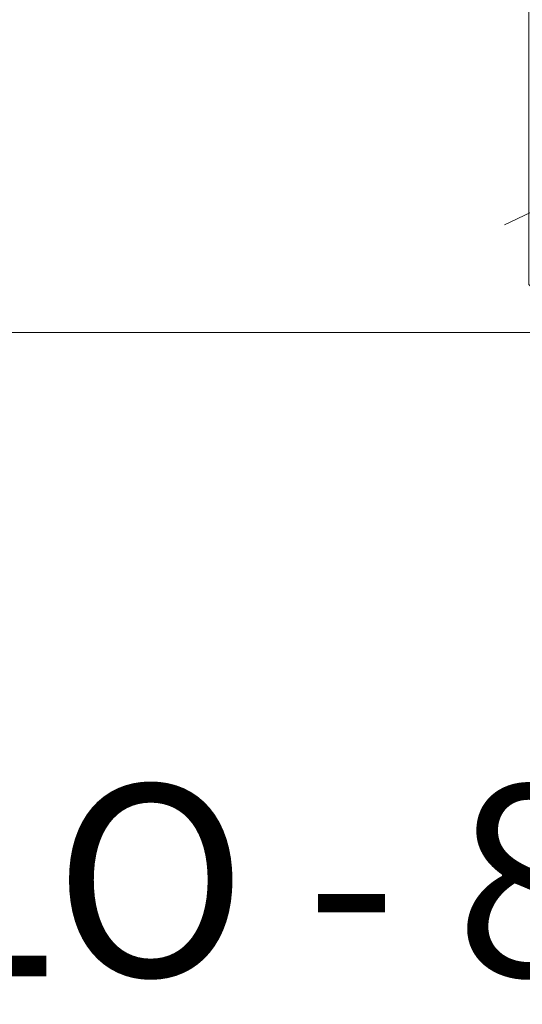
# Model space of a CAD drawing. Units: millimetres. Extents: x 0 to 416, y -14 to 583.
# Drawn here: x 242 to 253, y 417 to 437 of the extents above; entities that cross this region are included whole.
import ezdxf

# ---------------------------------------------------------------- set-up
doc = ezdxf.new("R2010")
doc.units = ezdxf.units.MM
doc.header["$PDMODE"] = 2
doc.header["$PDSIZE"] = 10
doc.linetypes.add('AM_ISO08W050', pattern=[18, 12, -1.5, 3, -1.5])
for name, color, linetype, lineweight in [('AEL-AM_7', 4, 'AM_ISO08W050', 18), ('AM_2', 6, 'Continuous', 20), ('AM_5', 3, 'Continuous', 20), ('Contour principale', 30, 'Continuous', 15), ('Contour secondaire', 5, 'Continuous', 9)]:
    doc.layers.add(name, color=color, linetype=linetype, lineweight=lineweight)
doc.styles.get("Standard").update_dxf_attribs({"font": 'arial.ttf'})
doc.dimstyles.new('MAL-ISO$0', dxfattribs={"dimtxt": 3, "dimasz": 3, "dimexe": 1, "dimexo": 1, "dimgap": 1.5, "dimtad": 1, "dimtxsty": 'Standard', "dimcen": 0, "dimclrd": 256, "dimclre": 256, "dimclrt": 3, "dimadec": 1, "dimazin": 2, "dimtp": 0.1, "dimtm": 0.1, "dimtfac": 0.71, "dimtmove": 0, "dimatfit": 3, "dimfxl": 1, "dimlwd": -1, "dimlwe": -1, "dimarcsym": 1})

# ---------------------------------------------------------------- blocks, each defined once
blk = doc.blocks.new('*D42')
at = {"layer": 'AM_5', "transparency": 16777216}
for p, q in [((106.8754617650176, 429.6613895199126), (106.8754617650176, 388.9156468708155)), ((315.885156924411, 429.6664882052852), (315.885156924411, 388.9156468708155)), ((312.885156924411, 389.9156468708155), (109.8754617650176, 389.9156468708155))]:
    blk.add_line(p, q, dxfattribs=at)
for points in [[(109.8754617650176, 390.4156468708155), (109.8754617650176, 389.4156468708155), (106.8754617650176, 389.9156468708155)], [(312.885156924411, 390.4156468708155), (312.885156924411, 389.4156468708155), (315.885156924411, 389.9156468708155)]]:
    blk.add_solid(points, dxfattribs=at)
at = {"layer": 'Defpoints', "color": 0, "transparency": 16777216}
for p in [(106.8754617650176, 430.6613895199126), (315.885156924411, 430.6664882052852), (106.8754617650176, 389.9156468708155)]:
    blk.add_point(p, dxfattribs=at)
at = {"layer": 'AM_5', "color": 3, "transparency": 16777216, "insert": (211.3803093447144, 394.0391120822753), "char_height": 4, "attachment_point": 5}
blk.add_mtext('Largeur Fond de Feuillure = LO + 5 (935)', dxfattribs=at)
blk = doc.blocks.new('*D43')
at = {"layer": 'AM_5', "transparency": 16777216}
for p, q in [((107.8754676880085, 429.6613895479824), (107.8754681558459, 401.8082038931348)), ((314.3851569412877, 429.661728793733), (314.3851574091307, 401.8082073617848)), ((110.8754681390494, 402.8082039435245), (311.3851573923341, 402.8082073113951))]:
    blk.add_line(p, q, dxfattribs=at)
for points in [[(110.8754681306511, 403.3082039435245), (110.8754681474476, 402.3082039435245), (107.8754681390494, 402.8082038931348)], [(311.3851573839358, 403.3082073113951), (311.3851574007324, 402.3082073113951), (314.3851573923341, 402.8082073617848)]]:
    blk.add_solid(points, dxfattribs=at)
at = {"layer": 'Defpoints', "color": 0, "transparency": 16777216}
for p in [(107.875467671212, 430.6613895479824), (314.3851569244911, 430.661728793733), (314.3851573923341, 402.8082073617848)]:
    blk.add_point(p, dxfattribs=at)
at = {"layer": 'AM_5', "color": 3, "transparency": 16777216, "insert": (212.286382960136, 406.9303066018574), "char_height": 4, "attachment_point": 5, "rotation": 9.623713195174826e-07}
blk.add_mtext('{\\fArial Black|b1|i0|c0|p34;\\C1;Largeur Ouvrant : LO (930)}', dxfattribs=at)
blk = doc.blocks.new('*D44')
at = {"layer": 'AM_5', "transparency": 16777216}
for p, q in [((308.3851565226739, 451.6613895463091), (308.3851571635303, 413.5692189845646)), ((143.8634873625926, 415.1733623446958), (143.8634873559328, 415.5692162166794)), ((146.8634873727566, 414.5692162671509), (305.3851571467064, 414.5692189340931))]:
    blk.add_line(p, q, dxfattribs=at)
for points in [[(146.8634873643447, 415.0692162671509), (146.8634873811685, 414.0692162671509), (143.8634873727566, 414.5692162166794)], [(305.3851571382945, 415.0692189340931), (305.3851571551183, 414.0692189340931), (308.3851571467064, 414.5692189845646)]]:
    blk.add_solid(points, dxfattribs=at)
at = {"layer": 'Defpoints', "color": 0, "transparency": 16777216}
for p in [(308.3851565198478, 452.6613895367729), (308.3851571595262, 414.5692189750284), (143.8634873922239, 414.1733623402471)]:
    blk.add_point(p, dxfattribs=at)
at = {"layer": 'AM_5', "color": 3, "transparency": 16777216, "insert": (225.9993221719189, 418.6926828099788), "char_height": 4, "attachment_point": 5, "rotation": 9.639346397879344e-07}
blk.add_mtext('Largeur passage Réel = LO - 84 (846)', dxfattribs=at)
blk = doc.blocks.new('dtzb')
at = {"layer": 'AEL-AM_7', "color": 5}
blk.add_line((-26.88981661018624, -12.53892741162053), (444.7390526915697, 207.385226149152), dxfattribs=at)
at = {"layer": 'AM_2', "color": 5, "linetype": 'Continuous'}
for p, q in [((393.7649723990035, 187.288836057789), (397.247868022896, 189.4780350430774)), ((401.2586306417506, 184.915186014925), (397.247868022896, 189.4780350430774)), ((397.247868022896, 189.4780350430774), (402.289169427022, 189.0955239014256)), ((408.20600522311, 190.3495863383541), (402.289169427022, 189.0955239014256)), ((408.20600522311, 190.3495863383541), (404.2675887616497, 187.2688640558881)), ((383.2822951963317, 160.1079671036241), (360.0653629759472, 186.5207385747017)), ((360.0653629759472, 186.5207385747017), (367.711782880142, 181.8109883424149)), ((360.7478983011242, 178.5636756328422), (360.0653629759472, 186.5207385747017)), ((376.4956925260049, 183.6286440300428), (378.6566154994216, 187.9993868090351)), ((378.6566154994216, 187.9993868090351), (385.0198895540234, 185.4353318736794)), ((392.9074884914007, 171.7868636386374), (378.6566154994216, 187.9993868090351)), ((393.7649723990035, 187.288836057789), (385.0198895540234, 185.4353318736794)), ((385.0198895540234, 185.4353318736794), (392.7726583052572, 178.2772582118305)), ((404.2675887616497, 187.2688640558881), (392.7726583052572, 178.2772582118305)), ((398.5936375158053, 182.8305655055119), (393.7649723990035, 187.288836057789)), ((402.289169427022, 189.0955239014256), (404.2675887616497, 187.2688640558881)), ((367.711782880142, 181.8109883424149), (381.2777278442081, 169.2856523674818)), ((376.4956925260049, 183.6286440300428), (367.7506096810248, 181.7751398459332)), ((387.0987070594128, 173.8389596614543), (376.4956925260049, 183.6286440300428)), ((344.7714190706756, 179.389055408039), (352.4178389748704, 174.6793051757522)), ((345.4539544005092, 171.4319924655974), (344.7714190706756, 179.389055408039)), ((367.9883512910601, 152.9762839363793), (344.7714190706756, 179.389055408039)), ((360.7478983011242, 178.5636756328422), (352.4178389748704, 174.6793051757522)), ((375.6358752921369, 164.8177173353288), (360.7478983011242, 178.5636756328422)), ((392.7726583052572, 178.2772582118305), (392.9074884914007, 171.7868636386374)), ((352.4178389748704, 174.6793051757522), (367.3058159658831, 160.9333468785298)), ((387.0987070594128, 173.8389596614543), (381.2777278442081, 169.2856523674818)), ((387.0987070594128, 173.8389596614543), (392.9074884914007, 171.7868636386374)), ((352.6944073857885, 145.8446007694256), (329.477475165404, 172.2573722413763)), ((330.160010490581, 164.3003092989347), (329.477475165404, 172.2573722413763)), ((329.477475165404, 172.2573722413763), (337.1238950742554, 167.5476220087985)), ((345.4539544005092, 171.4319924655974), (337.1238950742554, 167.5476220087985)), ((360.3419313868653, 157.6860341686661), (345.4539544005092, 171.4319924655974)), ((381.2777278442081, 169.2856523674818), (383.2822951963317, 160.1079671036241)), ((314.1835312554758, 165.1256890738405), (321.8299511643272, 160.4159388421358)), ((314.8660665853095, 157.168626131981), (314.1835312554758, 165.1256890738405)), ((337.4004634805169, 138.7129176027629), (314.1835312554758, 165.1256890738405)), ((337.1238950742554, 167.5476220087985), (352.0118720606115, 153.8016637118671)), ((375.6358752921369, 164.8177173353288), (367.3058159658831, 160.9333468785298)), ((375.6093082586449, 164.8516808107634), (375.4625860471424, 164.7369112340057)), ((375.6358752921369, 164.8177173353288), (383.2822951963317, 160.1079671036241)), ((330.160010490581, 164.3003092989347), (321.8299511643272, 160.4159388421358)), ((321.8299511643272, 160.4159388421358), (336.7179281506833, 146.6699805446224)), ((345.0479874769371, 150.5543510017123), (330.160010490581, 164.3003092989347)), ((367.3058159658831, 160.9333468785298), (367.9883512910601, 152.9762839363793)), ((322.1065195752453, 131.5812344358092), (298.8895873548609, 157.9940059071778)), ((299.5721226800379, 150.0369429653183), (298.8895873548609, 157.9940059071778)), ((298.8895873548609, 157.9940059071778), (306.5360072590556, 153.2842556751821)), ((314.8660665853095, 157.168626131981), (306.5360072590556, 153.2842556751821)), ((329.7540435716655, 143.4226678350497), (314.8660665853095, 157.168626131981)), ((360.3419313868653, 157.6860341686661), (352.0118720606115, 153.8016637118671)), ((360.3419313868653, 157.6860341686661), (367.9883512910601, 152.9762839363793)), ((306.5360072590556, 153.2842556751821), (321.4239842454117, 139.5382973776686)), ((352.0118720606115, 153.8016637118671), (352.6944073857885, 145.8446007694256)), ((283.5956434495893, 150.862322740224), (291.242063353784, 146.1525725079373)), ((284.2781787747663, 142.9052597983646), (283.5956434495893, 150.862322740224)), ((306.8125756653171, 124.4495512691465), (283.5956434495893, 150.862322740224)), ((299.5721226800379, 150.0369429653183), (291.242063353784, 146.1525725079373)), ((314.4600996710506, 136.2909846680959), (299.5721226800379, 150.0369429653183)), ((345.0479874769371, 150.5543510017123), (336.7179281506833, 146.6699805446224)), ((345.0479874769371, 150.5543510017123), (352.6944073857885, 145.8446007694256)), ((291.242063353784, 146.1525725079373), (306.1300403447967, 132.4066142110059)), ((336.7179281506833, 146.6699805446224), (337.4004634805169, 138.7129176027629)), ((268.3016995396611, 143.7306395735613), (275.9481194438558, 139.0208893412746)), ((268.9842348694947, 135.7735766317019), (268.3016995396611, 143.7306395735613)), ((291.5186317600455, 117.3178681021927), (268.3016995396611, 143.7306395735613)), ((284.2781787747663, 142.9052597983646), (275.9481194438558, 139.0208893412746)), ((299.1661557611224, 129.1593015014332), (284.2781787747663, 142.9052597983646)), ((329.7540435716655, 143.4226678350497), (321.4239842454117, 139.5382973776686)), ((329.7540435716655, 143.4226678350497), (337.4004634805169, 138.7129176027629)), ((276.2246878594306, 110.1861849349189), (253.0077556343895, 136.5989564066076)), ((253.6902909642231, 128.6418934647481), (253.0077556343895, 136.5989564066076)), ((253.0077556343895, 136.5989564066076), (260.6541755432409, 131.8892061743209)), ((268.9842348694947, 135.7735766317019), (260.6541755432409, 131.8892061743209)), ((268.9842348694947, 135.7735766317019), (260.6541755432409, 131.8892061743209)), ((283.8722118558508, 122.0276183341884), (268.9842348694947, 135.7735766317019)), ((275.9481194438558, 139.0208893412746), (290.8360964348685, 125.2749310440522)), ((314.4600996710506, 136.2909846680959), (306.1300403447967, 132.4066142110059)), ((314.4600996710506, 136.2909846680959), (322.1065195752453, 131.5812344358092)), ((321.4239842454117, 139.5382973776686), (322.1065195752453, 131.5812344358092)), ((260.6541755432409, 131.8892061743209), (275.5421525295969, 118.1432478773895)), ((306.1300403447967, 132.4066142110059), (306.8125756653171, 124.4495512691465)), ((237.7138117291179, 129.4672732399449), (245.3602316379693, 124.7575230076582)), ((238.3963470589515, 121.5102102980854), (237.7138117291179, 129.4672732399449)), ((260.9307439495024, 103.0545017682562), (237.7138117291179, 129.4672732399449)), ((253.6902909642231, 128.6418934647481), (245.3602316379693, 124.7575230076582)), ((268.5782679505792, 114.8959351672347), (253.6902909642231, 128.6418934647481)), ((299.1661557611224, 129.1593015014332), (290.8360964348685, 125.2749310440522)), ((299.1661557611224, 129.1593015014332), (306.8125756653171, 124.4495512691465)), ((245.3602316379693, 124.7575230076582), (260.2482086243253, 111.0115647098246)), ((290.8360964348685, 125.2749310440522), (291.5186317600455, 117.3178681021927)), ((222.4198678238463, 122.3355900732822), (230.0662877280411, 117.6258398407044)), ((223.1024031490233, 114.3785271308407), (222.4198678238463, 122.3355900732822)), ((245.6368000442308, 95.92281860130242), (222.4198678238463, 122.3355900732822)), ((238.3963470589515, 121.5102102980854), (230.0662877280411, 117.6258398407044)), ((253.284324040651, 107.7642520005429), (238.3963470589515, 121.5102102980854)), ((283.8722118558508, 122.0276183341884), (275.5421525295969, 118.1432478773895)), ((283.8722118558508, 122.0276183341884), (275.5421525295969, 118.1432478773895)), ((283.8722118558508, 122.0276183341884), (291.5186317600455, 117.3178681021927)), ((230.3428561389592, 88.79113543463973), (207.1259239139181, 115.2039069063285)), ((207.8084592437517, 107.2468439638578), (207.1259239139181, 115.2039069063285)), ((207.1259239139181, 115.2039069063285), (214.7723438227695, 110.4941566740417)), ((230.0662877280411, 117.6258398407044), (244.9542647143971, 103.8798815431619)), ((275.5421525295969, 118.1432478773895), (276.2246878594306, 110.1861849349189)), ((223.1024031490233, 114.3785271308407), (214.7723438227695, 110.4941566740417)), ((237.9903801353794, 100.6325688335892), (223.1024031490233, 114.3785271308407)), ((268.5782679505792, 114.8959351672347), (260.2482086243253, 111.0115647098246)), ((268.5782679505792, 114.8959351672347), (276.2246878594306, 110.1861849349189)), ((191.8319800086465, 108.0722237390546), (199.4783999174979, 103.3624735064768)), ((192.5145153384801, 100.1151607971951), (191.8319800086465, 108.0722237390546)), ((215.048912229031, 81.65945226768599), (191.8319800086465, 108.0722237390546)), ((207.8084592437517, 107.2468439638578), (199.4783999174979, 103.3624735064768)), ((222.6964362301078, 93.50088566692648), (207.8084592437517, 107.2468439638578)), ((214.7723438227695, 110.4941566740417), (229.6603208091256, 96.7481983764992)), ((253.284324040651, 107.7642520005429), (244.9542225953337, 103.879861902733)), ((253.284324040651, 107.7642520005429), (260.9307439495024, 103.0545017682562)), ((260.2482086243253, 111.0115647098246), (260.9307439495024, 103.0545017682562)), ((199.4783999174979, 103.3624735064768), (214.366376903854, 89.61651520954547)), ((244.9542647143971, 103.8798815431619), (245.6368000442308, 95.92281860130242)), ((199.7549683237594, 74.5277691010233), (176.5380361033749, 100.9405405721009)), ((177.2205714285519, 92.9834776302414), (176.5380361033749, 100.9405405721009)), ((176.5380361033749, 100.9405405721009), (184.1844560075697, 96.23079033981412)), ((192.5145153384801, 100.1151607971951), (184.1844560075697, 96.23079033981412)), ((207.4024923201796, 86.36920249997274), (192.5145153384801, 100.1151607971951)), ((237.9903801353794, 100.6325688335892), (229.6603208091256, 96.7481983764992)), ((237.9903801353794, 100.6325688335892), (245.6368000442308, 95.92281860130242)), ((184.1844560075697, 96.23079033981412), (199.0724329939258, 82.48483204288277)), ((229.6603208091256, 96.7481983764992), (230.3428561389592, 88.79113543463973)), ((184.4610244184878, 67.39608593406956), (161.2440921934467, 93.80885740543818)), ((161.9266275232803, 85.8517944635787), (161.2440921934467, 93.80885740543818)), ((161.2440921934467, 93.80885740543818), (168.8905121022981, 89.09910717315142)), ((177.2205714285519, 92.9834776302414), (168.8905121022981, 89.09910717315142)), ((192.108548414908, 79.23751933272797), (177.2205714285519, 92.9834776302414)), ((222.6964362301078, 93.50088566692648), (214.366376903854, 89.61651520954547)), ((222.6964362301078, 93.50088566692648), (230.3428561389592, 88.79113543463973)), ((145.9501482881751, 86.67717423848444), (153.5965681970265, 81.96742400619769)), ((146.6326836180087, 78.72011129662496), (145.9501482881751, 86.67717423848444)), ((169.1670805085596, 60.26440276740686), (145.9501482881751, 86.67717423848444)), ((168.8905121022981, 89.09910717315142), (183.7784890886542, 75.35314887592904)), ((207.4024923201796, 86.36920249997274), (199.0724329939258, 82.48483204288277)), ((207.4024923201796, 86.36920249997274), (215.048912229031, 81.65945226768599)), ((214.366376903854, 89.61651520954547), (215.048912229031, 81.65945226768599)), ((161.9266275232803, 85.8517944635787), (153.5965681970265, 81.96742400619769)), ((161.9266275232803, 85.8517944635787), (153.5965681970265, 81.96742400619769)), ((176.8146045096364, 72.10583616606527), (161.9266275232803, 85.8517944635787)), ((199.0724329939258, 82.48483204288277), (199.7549683237594, 74.5277691010233)), ((153.873136603288, 53.13271960014754), (130.6562043829035, 79.54549107182174)), ((131.3387397080223, 71.58842812938019), (130.6562043829035, 79.54549107182174)), ((130.6562043829035, 79.54549107182174), (138.3026242917549, 74.83574083953499)), ((146.6326836180087, 78.72011129662496), (138.3026242917549, 74.83574083953499)), ((161.5206606043648, 64.97415299911154), (146.6326836180087, 78.72011129662496)), ((153.5965681970265, 81.96742400619769), (168.4845451833826, 68.22146570926634)), ((192.108548414908, 79.23751933272797), (183.7784890886542, 75.35314887592904)), ((192.108548414908, 79.23751933272797), (199.7549683237594, 74.5277691010233)), ((138.3026242917549, 74.83574083953499), (153.1906012734544, 61.08978254231261)), ((183.7784890886542, 75.35314887592904), (184.4610244184878, 67.39608593406956)), ((138.5791926980164, 46.0010364331938), (115.3622604729753, 72.41380790457697)), ((116.0447958027507, 64.4567449627175), (115.3622604729753, 72.41380790457697)), ((115.3622604729753, 72.41380790457697), (123.0086803818267, 67.70405767258126)), ((131.3387397080223, 71.58842812938019), (123.0086803818267, 67.70405767258126)), ((146.2267166943784, 57.84246983244884), (131.3387397080223, 71.58842812938019)), ((176.8146045096364, 72.10583616606527), (168.4845451833826, 68.22146570926634)), ((176.8146045096364, 72.10583616606527), (168.4845451833826, 68.22146570926634)), ((176.8146045096364, 72.10583616606527), (184.4610244184878, 67.39608593406956)), ((123.0086803818267, 67.70405767258126), (137.8966573681246, 53.95809937505328)), ((168.4845451833826, 68.22146570926634), (169.1670805085596, 60.26440276740686)), ((100.0683165676455, 65.28212473762323), (107.7147364764969, 60.57237450591856)), ((100.7508518974792, 57.32506179576376), (100.0683165676455, 65.28212473762323)), ((123.28524878803, 38.86935326653111), (100.0683165676455, 65.28212473762323)), ((116.0447958027507, 64.4567449627175), (107.7147364764969, 60.57237450591856)), ((130.9327727891068, 50.71078666548055), (116.0447958027507, 64.4567449627175)), ((161.5206606043648, 64.97415299911154), (153.1906012734544, 61.08978254231261)), ((161.5206606043648, 64.97415299911154), (169.1670805085596, 60.26440276740686)), ((84.77437266703055, 58.15044157096054), (92.42079257122532, 53.44069133895027)), ((85.45690798755095, 50.19337862908651), (84.77437266703055, 58.15044157096054)), ((107.9913048827584, 31.73767009957737), (84.77437266703055, 58.15044157096054)), ((107.7147364764969, 60.57237450591856), (122.602713462853, 46.82641620839058)), ((146.2267166943784, 57.84246983244884), (137.8966152490611, 53.95807973404226)), ((146.2267166943784, 57.84246983244884), (153.873136603288, 53.13271960014754)), ((153.1906012734544, 61.08978254231261), (153.873136603288, 53.13271960014754)), ((100.7508518974792, 57.32506179576376), (92.42079257122532, 53.44069133895027)), ((115.6388288838352, 43.57910349881786), (100.7508518974792, 57.32506179576376)), ((137.8966573681246, 53.95809937505328), (138.5791926980164, 46.0010364331938)), ((92.69736097748682, 24.60598693291467), (69.48042875710235, 51.01875840399225)), ((70.16296408227936, 43.06169546213277), (69.48042875710235, 51.01875840399225)), ((69.48042875710235, 51.01875840399225), (77.12684866129712, 46.3090081717055)), ((85.45690798755095, 50.19337862908651), (77.12684866129712, 46.3090081717055)), ((85.45690798755095, 50.19337862908651), (77.12684866129712, 46.3090081717055)), ((100.3448849785636, 36.44742033186412), (85.45690798755095, 50.19337862908651)), ((92.42079257122532, 53.44069133895027), (107.3087695529248, 39.69473304143685)), ((130.9327727891068, 50.71078666548055), (122.602713462853, 46.82641620839058)), ((130.9327727891068, 50.71078666548055), (138.5791926980164, 46.0010364331938)), ((77.12684866129712, 46.3090081717055), (92.01482565230981, 32.56304987477415)), ((122.602713462853, 46.82641620839058), (123.28524878803, 38.86935326653111)), ((54.18648485183076, 43.88707523732955), (61.83290475602553, 39.1773250050428)), ((54.86902018166438, 35.93001229547008), (54.18648485183076, 43.88707523732955)), ((77.40341707221523, 17.47430376537886), (54.18648485183076, 43.88707523732955)), ((70.16296408227936, 43.06169546213277), (61.83290475602553, 39.1773250050428)), ((85.05094107329205, 29.31573716520143), (70.16296408227936, 43.06169546213277)), ((115.6388288838352, 43.57910349881786), (107.3087695529248, 39.69473304143685)), ((115.6388288838352, 43.57910349881786), (123.28524878803, 38.86935326653111)), ((61.83290475602553, 39.1773250050428), (76.72088174703822, 25.43136670782042)), ((107.3087695529248, 39.69473304143685), (107.9913048827584, 31.73767009957737)), ((62.10947316694364, 10.34262059871617), (38.89254094655917, 36.75539207037582)), ((39.57507627173618, 28.79832912851634), (38.89254094655917, 36.75539207037582)), ((38.89254094655917, 36.75539207037582), (46.53896085541055, 32.04564183808907)), ((54.86902018166438, 35.93001229547008), (46.53896085541055, 32.04564183808907)), ((69.75699716802046, 22.18405399795665), (54.86902018166438, 35.93001229547008)), ((100.3448849785636, 36.44742033186412), (92.01482565230981, 32.56304987477415)), ((100.3448849785636, 36.44742033186412), (92.01482565230981, 32.56304987477415)), ((100.3448849785636, 36.44742033186412), (107.9913048827584, 31.73767009957737)), ((-9.642205279364134, 29.21105073885337), (17.76689448016987, 19.2349542794218)), ((23.59859703663096, 29.62370890371312), (31.24501694548235, 24.91395867142637)), ((24.28113236646459, 21.66664596185365), (23.59859703663096, 29.62370890371312)), ((46.81552926167205, 3.21093743205347), (23.59859703663096, 29.62370890371312)), ((39.57507627173618, 28.79832912851634), (31.24501694548235, 24.91395867142637)), ((39.57507627173618, 28.79832912851634), (31.24501694548235, 24.91395867142637)), ((54.46305325809226, 15.05237083100292), (39.57507627173618, 28.79832912851634)), ((46.53896085541055, 32.04564183808907), (61.42693784176663, 18.29968354057564)), ((85.05094107329205, 29.31573716520143), (76.72088174703822, 25.43136670782042)), ((85.05094107329205, 29.31573716520143), (92.69736097748682, 24.60598693291467)), ((92.01482565230981, 32.56304987477415), (92.69736097748682, 24.60598693291467)), ((-1.262597953071236, 3.66712716179245), (-11.98282014489814, 26.65671783387006)), ((31.24501694548235, 24.91395867142637), (46.13299393183843, 11.16800037362191)), ((76.72088174703822, 25.43136670782042), (77.40341707221523, 17.47430376537886)), ((24.28113236646459, 21.66664596185365), (19.20059148776636, 19.29755084220596)), ((39.16910935282067, 7.920687664340221), (24.28113236646459, 21.66664596185365)), ((69.75699716802046, 22.18405399795665), (61.42689571804658, 18.2996639001467)), ((69.75699716802046, 22.18405399795665), (77.40341707221523, 17.47430376537886)), ((26.42079956452653, 1.976053181319003), (18.4255327386345, 19.12195822228023)), ((61.42693784176663, 18.29968354057564), (62.10947316694364, 10.34262059871617)), ((54.46305325809226, 15.05237083100292), (46.13299393183843, 11.16800037362191)), ((54.46305325809226, 15.05237083100292), (46.13299393183843, 11.16800037362191)), ((54.46305325809226, 15.05237083100292), (62.10947316694364, 10.34262059871617)), ((46.13299393183843, 11.16800037362191), (46.81552926167205, 3.21093743205347)), ((-1.262597953071236, 3.66712716179245), (3.98103995337442, 6.112275676026911)), ((7.241237970025395, -0.8792415383104526), (3.98103995337442, 6.112275676026911)), ((39.16910935282067, 7.920687664340221), (27.12468389976129, 2.304279835701891)), ((39.16910935282067, 7.920687664340221), (46.81552926167205, 3.21093743205347)), ((16.17907301611558, -26.16285925232296), (26.15516947205469, 1.246240503718582)), ((1.997600063637947, -3.324390051962837), (7.241237970025395, -0.8792415383104526)), ((12.71782225086645, -26.31398072433149), (1.997600063637947, -3.324390051962837))]:
    blk.add_line(p, q, dxfattribs=at)
for centre, start, end in [((-10.28349304482981, 27.44912707425465), 70.00000000044706, 205.0000000000485), ((18.40818225029216, 20.99687794314741), 250.000000000447, 295.0000000001367), ((27.9170931372355, 0.6049527347604453), 115.0000000001367, 159.999999999984), ((14.41714935093478, -25.52157148336482), 205.0000000000485, 339.999999999984)]:
    blk.add_arc(centre, 1.875000000004213, start, end, dxfattribs=at)
blk = doc.blocks.new('Nouvelle parclose 23x18')
at = {"layer": 'Contour secondaire'}
h = blk.add_hatch(dxfattribs=at)
h.set_pattern_fill('352', color=5, scale=25.00015207522533, angle=180.0000006585504)
h.set_pattern_definition([(180.000000729053, (-1011.113328987423, -453.9378832730838), (-25.00015175711401, -25.00015239333664), [7.500045622567597, -17.50010645265772]), (180.000000729053, (-1011.113328971518, -455.1878908768451), (-25.00015175711401, -25.00015239333664), [7.500045622567597, -17.50010645265772]), (180.000000729053, (-1012.363336543468, -457.6879061002732), (-25.00015175711401, -25.00015239333664), [5.000030415045065, -20.00012166018026]), (180.000000729053, (-1013.613344115418, -460.1879213237012), (-25.00015175711401, -25.00015239333664), [3.750022811283798, -21.25012926394152]), (180.000000729053, (-1013.613344083607, -462.6879365312238), (-25.00015175711401, -25.00015239333664), [2.500015207522532, -22.50013686770279]), (180.000000729053, (-1007.363306032989, -465.1879516592185), (-25.00015175711401, -25.00015239333664), [1.250007603761266, -6.250038018806331, 1.250007603761266, -16.25009884889646]), (180.000000729053, (-1011.113328828368, -466.4379593106964), (-25.00015175711401, -25.00015239333664), [1.250007603761266, -10.00006083009013, 3.750022811283798, -10.00006083009013]), (180.000000729053, (-1016.113359227507, -467.68796697808), (-25.00015175711401, -25.00015239333664), [1.250007603761266, -1.250007603761266, 1.250007603761266, -21.25012926394152]), (180.000000729053, (-1014.86335160784, -468.9379745659356), (-25.00015175711401, -25.00015239333664), [1.250007603761266, -23.75014447146405]), (180.000000729053, (-1013.613343972268, -471.4379897575527), (-25.00015175711401, -25.00015239333664), [3.750022811283798, -21.25012926394152]), (180.000000729053, (-1013.613343940457, -473.9380049650752), (-25.00015175711401, -25.00015239333664), [5.000030415045065, -20.00012166018026]), (180.000000729053, (-1012.363336304884, -476.4380201566921), (-25.00015175711401, -25.00015239333664), [6.250038018806331, -7.500045622567597, 1.250007603761266, -10.00006083009013]), (270.0000007290529, (-1002.363275665661, -461.4379287843124), (25.00015239333664, -25.00015175711401), [1.250007603761266, -2.500015207522532, 6.250038018806331, -15.00009124513519]), (270.0000007290529, (-1003.613283237611, -463.9379440077405), (25.00015239333664, -25.00015175711401), [1.250007603761266, -1.250007603761266, 3.750022811283798, -18.75011405641899]), (270.0000007290529, (-1004.863290714128, -473.9380048537362), (25.00015239333664, -25.00015175711401), [2.500015207522532, -22.50013686770279]), (270.0000007290529, (-1006.113298445134, -463.9379440395517), (25.00015239333664, -25.00015175711401), [5.000030415045065, -7.500045622567597, 1.250007603761266, -11.25006843385139]), (270.0000007290529, (-1007.363305873934, -477.6880276968312), (25.00015239333664, -25.00015175711401), [1.250007603761266, -23.75014447146405]), (270.0000007290529, (-1008.613313636751, -465.1879516751241), (25.00015239333664, -25.00015175711401), [3.750022811283798, -21.25012926394152]), (270.0000007290529, (-1011.113328828368, -466.4379593106964), (25.00015239333664, -25.00015175711401), [2.500015207522532, -22.50013686770279]), (270.0000007290529, (-1013.61334403589, -466.4379593425076), (25.00015239333664, -25.00015175711401), [1.250007603761266, -3.750022811283798, 3.750022811283798, -16.25009884889646]), (270.0000007290529, (-1014.863351623746, -467.6879669621743), (25.00015239333664, -25.00015175711401), [1.250007603761266, -23.75014447146405]), (270.0000007290529, (-1016.113359291129, -462.6879365630349), (25.00015239333664, -25.00015175711401), [3.500021290531546, -21.50013078469378]), (270.0000007290529, (-1017.363366958513, -457.6879061638954), (25.00015239333664, -25.00015175711401), [2.500015207522532, -22.50013686770279]), (270.0000007290529, (-1019.863382038791, -467.6879670257966), (25.00015239333664, -25.00015175711401), [1.250007603761266, -23.75014447146405]), (270.0000007290529, (-1022.363397262219, -466.4379594538465), (25.00015239333664, -25.00015175711401), [3.750022811283798, -21.25012926394152]), (270.0000007290529, (-1024.863412469741, -466.4379594856575), (25.00015239333664, -25.00015175711401), [3.750022811283798, -21.25012926394152]), (225.000000729053, (-1021.113389785702, -456.4378986078509), (3.181113136546959e-07, -25.00015207570095), [1.767760753239183, -1.767760753239183, 1.767760753239183, -30.05227185712855]), (225.000000729053, (-1016.113359291129, -462.6879365630349), (3.181113136546959e-07, -25.00015207570095), [3.535521506478366, -31.82003261036773]), (225.000000729053, (-1006.113298301984, -475.188012473403), (3.181113136546959e-07, -25.00015207570095), [3.535521506478366, -31.82003261036773]), (225.000000729053, (-1011.113328796556, -468.937974518219), (3.181113136546959e-07, -25.00015207570095), [3.535521506478366, -31.82003261036773]), (225.000000729053, (-1012.36333646394, -463.9379441190795), (3.181113136546959e-07, -25.00015207570095), [3.535521506478366, -31.82003261036773]), (225.000000729053, (-1019.86338215013, -458.9379137994677), (3.181113136546959e-07, -25.00015207570095), [3.535521506478366, -31.82003261036773]), (225.000000729053, (-1017.363366926702, -460.1879213714179), (3.181113136546959e-07, -25.00015207570095), [5.303332260021699, -30.0522218568244]), (225.000000729053, (-1009.863321160984, -471.4379897098358), (3.181113136546959e-07, -25.00015207570095), [1.767760753239183, -33.58779336360691]), (225.000000729053, (-1008.613313525412, -473.9380049014529), (3.181113136546959e-07, -25.00015207570095), [1.767760753239183, -33.58779336360691]), (225.000000729053, (-1018.613374355502, -473.9380050286974), (3.181113136546959e-07, -25.00015207570095), [1.767760753239183, -33.58779336360691]), (225.000000729053, (-1008.613313684467, -461.4379288638402), (3.181113136546959e-07, -25.00015207570095), [1.767760753239183, -33.58779336360691]), (225.000000729053, (-1022.363397214502, -470.1879822651304), (3.181113136546959e-07, -25.00015207570095), [1.767760753239183, -33.58779336360691]), (225.000000729053, (-1013.613344019985, -467.6879669462688), (3.181113136546959e-07, -25.00015207570095), [1.767760753239183, -33.58779336360691]), (225.000000729053, (-1016.113359195696, -470.1879821856025), (3.181113136546959e-07, -25.00015207570095), [1.767760753239183, -33.58779336360691]), (315.000000729053, (-1014.863351655557, -465.1879517546517), (25.00015207570095, 3.181113136546959e-07), [1.767760753239183, -1.767760753239183, 5.303332260021699, -26.51670035034604]), (315.000000729053, (-1018.613374466841, -465.1879518023686), (25.00015207570095, 3.181113136546959e-07), [1.767760753239183, -33.58779336360691]), (315.000000729053, (-1018.61337457818, -456.4378985760397), (25.00015207570095, 3.181113136546959e-07), [1.767760753239183, -33.58779336360691]), (315.000000729053, (-1013.613344083607, -462.6879365312238), (25.00015207570095, 3.181113136546959e-07), [1.767760753239183, -33.58779336360691]), (315.000000729053, (-1017.363366831268, -467.6879669939855), (25.00015207570095, 3.181113136546959e-07), [1.767760753239183, -33.58779336360691]), (315.000000729053, (-1011.11332889199, -461.4379288956514), (25.00015207570095, 3.181113136546959e-07), [1.767760753239183, -33.58779336360691]), (315.000000729053, (-1021.11338972208, -461.4379290228959), (25.00015207570095, 3.181113136546959e-07), [1.767760753239183, -33.58779336360691]), (315.000000729053, (-1003.613283364856, -453.9378831776504), (25.00015207570095, 3.181113136546959e-07), [1.767760753239183, -33.58779336360691]), (315.000000729053, (-1004.863290952711, -455.1878907973171), (25.00015207570095, 3.181113136546959e-07), [3.535521506478366, -31.82003261036774]), (315.000000729053, (-1006.113298540567, -456.4378984169841), (25.00015207570095, 3.181113136546959e-07), [3.535521506478366, -31.82003261036774]), (315.000000729053, (-1008.61331374809, -456.4378984487952), (25.00015207570095, 3.181113136546959e-07), [3.535521506478366, -31.82003261036774]), (315.000000729053, (-1009.86332132004, -458.9379136722231), (25.00015207570095, 3.181113136546959e-07), [3.535521506478366, -31.82003261036774]), (315.000000729053, (-1019.863382022885, -468.9379746295578), (25.00015207570095, 3.181113136546959e-07), [3.535521506478366, -31.82003261036774]), (315.000000729053, (-1024.863412596986, -456.4378986555674), (25.00015207570095, 3.181113136546959e-07), [3.535521506478366, -31.82003261036774]), (315.000000729053, (-1026.113419946258, -476.4380203316534), (25.00015207570095, 3.181113136546959e-07), [3.535521506478366, -31.82003261036774]), (315.000000729053, (-1026.113419978069, -473.9380051241308), (25.00015207570095, 3.181113136546959e-07), [3.535521506478366, -31.82003261036774]), (315.000000729053, (-1023.613404786453, -472.6879974885584), (25.00015207570095, 3.181113136546959e-07), [3.535521506478366, -31.82003261036774]), (315.000000729053, (-1006.113298333795, -472.6879972658805), (25.00015207570095, 3.181113136546959e-07), [5.303332260021699, -30.0522218568244]), (315.000000729053, (-1022.363397214502, -470.1879822651304), (25.00015207570095, 3.181113136546959e-07), [5.303332260021699, -30.0522218568244]), (206.565051929053, (-1008.613313477695, -477.6880277127367), (-25.00015207522769, -3.281129893027127e-07), [2.795017002010192, -53.10702247353126]), (206.565051929053, (-1008.613313636751, -465.1879516751241), (-25.00015207522769, -3.281129893027127e-07), [2.795017002010192, -53.10702247353126]), (206.565051929053, (-1011.11332874884, -472.6879973295028), (-25.00015207522769, -3.281129893027127e-07), [2.795017002010192, -53.10702247353126]), (206.565051929053, (-1018.613374594085, -455.1878909722785), (-25.00015207522769, -3.281129893027127e-07), [2.795017002010192, -53.10702247353126]), (206.565051929053, (-1017.363366958513, -457.6879061638954), (-25.00015207522769, -3.281129893027127e-07), [2.795017002010192, -53.10702247353126]), (206.565051929053, (-1009.863321272323, -462.687936483507), (-25.00015207522769, -3.281129893027127e-07), [2.795017002010192, -53.10702247353126]), (206.565051929053, (-1009.863321113267, -475.1880125211196), (-25.00015207522769, -3.281129893027127e-07), [2.795017002010192, -53.10702247353126]), (206.565051929053, (-1017.363366831268, -467.6879669939855), (-25.00015207522769, -3.281129893027127e-07), [5.590034004020383, -50.31200547152107]), (243.434949549053, (-1017.363366783552, -471.4379898052694), (3.168363424249253e-07, -25.00015207522768), [2.795017002010191, -53.10702247353125]), (243.434949549053, (-1021.113389690269, -463.9379442304185), (3.168363424249253e-07, -25.00015207522768), [2.795017002010191, -53.10702247353125]), (243.434949549053, (-1008.613313589034, -468.9379744864078), (3.168363424249253e-07, -25.00015207522768), [2.795017002010191, -53.10702247353125]), (243.434949549053, (-1003.613283158083, -470.1879820265469), (3.168363424249253e-07, -25.00015207522768), [2.795017002010191, -53.10702247353125]), (243.434949549053, (-1018.613374466841, -465.1879518023686), (3.168363424249253e-07, -25.00015207522768), [2.795017002010191, -53.10702247353125]), (243.434949549053, (-1016.113359259318, -465.1879517705574), (3.168363424249253e-07, -25.00015207522768), [2.795017002010191, -53.10702247353125]), (243.434949549053, (-1006.113298381511, -468.9379744545967), (3.168363424249253e-07, -25.00015207522768), [5.590034004020382, -50.31200547152106]), (243.434949549053, (-1024.863412549269, -460.1879214668512), (3.168363424249253e-07, -25.00015207522768), [5.590034004020382, -50.31200547152106]), (243.434949549053, (-1022.363397325841, -461.4379290388015), (3.168363424249253e-07, -25.00015207522768), [5.590034004020382, -50.31200547152106]), (296.565051929053, (-1002.363275713378, -457.6879059730286), (3.281129976294361e-07, -25.00015207522768), [2.795017002010191, -53.10702247353125]), (296.565051929053, (-1002.363275538416, -471.4379896144026), (3.281129976294361e-07, -25.00015207522768), [2.795017002010191, -53.10702247353125]), (296.565051929053, (-1007.363306176139, -453.9378832253671), (3.281129976294361e-07, -25.00015207522768), [2.795017002010191, -53.10702247353125]), (296.565051929053, (-1004.863290682317, -476.4380200612586), (3.281129976294361e-07, -25.00015207522768), [2.795017002010191, -53.10702247353125]), (296.565051929053, (-1007.363306080706, -461.4379288479347), (3.281129976294361e-07, -25.00015207522768), [2.795017002010191, -53.10702247353125]), (296.565051929053, (-1012.36333646394, -463.9379441190795), (3.281129976294361e-07, -25.00015207522768), [2.795017002010191, -53.10702247353125]), (296.565051929053, (-1014.86335160784, -468.9379745659356), (3.281129976294361e-07, -25.00015207522768), [2.795017002010191, -53.10702247353125]), (296.565051929053, (-1003.613283301233, -458.9379135926955), (-7.710600229090315e-06, -25.00015609458443), [2.795017002010191, -53.10702247353125]), (296.565051929053, (-1009.863321272323, -462.687936483507), (3.281129976294361e-07, -25.00015207522768), [2.795017002010191, -53.10702247353125]), (296.565051929053, (-1017.363366926702, -460.1879213714179), (3.281129976294361e-07, -25.00015207522768), [2.795017002010191, -53.10702247353125]), (296.565051929053, (-1019.863382102413, -462.6879366107515), (3.281129976294361e-07, -25.00015207522768), [2.795017002010191, -53.10702247353125]), (296.565051929053, (-1024.863412422025, -470.1879822969414), (3.281129976294361e-07, -25.00015207522768), [2.795017002010191, -53.10702247353125]), (296.565051929053, (-1006.113298270172, -477.6880276809256), (3.281129976294361e-07, -25.00015207522768), [2.795017002010191, -53.10702247353125]), (296.565051929053, (-1002.363275474794, -476.4380200294476), (3.281129976294361e-07, -25.00015207522768), [5.590034004020382, -50.31200547152106]), (296.565051929053, (-1006.113298508756, -458.9379136245066), (3.281129976294361e-07, -25.00015207522768), [5.590034004020382, -50.31200547152106]), (333.4349495490529, (-1002.363275745189, -455.1878907655061), (25.00015207522768, 3.16836334098202e-07), [2.795017002010192, -53.10702247353127]), (333.4349495490529, (-1023.613405025036, -453.9378834321394), (25.00015207522768, 3.16836334098202e-07), [2.795017002010192, -53.10702247353127]), (333.4349495490529, (-1022.363397262219, -466.4379594538465), (25.00015207522768, 3.16836334098202e-07), [2.795017002010192, -53.10702247353127]), (333.4349495490529, (-1012.363336543468, -457.6879061002732), (25.00015207522768, 3.16836334098202e-07), [2.795017002010192, -53.10702247353127]), (333.4349495490529, (-1011.113328971518, -455.1878908768451), (25.00015207522768, 3.16836334098202e-07), [2.795017002010192, -53.10702247353127]), (333.4349495490529, (-1013.613344115418, -460.1879213237012), (25.00015207522768, 3.16836334098202e-07), [2.795017002010192, -53.10702247353127]), (333.4349495490529, (-1021.113389547119, -475.1880126642698), (25.00015207522768, 3.16836334098202e-07), [2.795017002010192, -53.10702247353127]), (333.4349495490529, (-1023.613404738736, -476.4380202998422), (25.00015207522768, 3.16836334098202e-07), [5.590034004020384, -50.31200547152108])])
h.paths.add_polyline_path([(-2.842170943040401e-14, 9.00000352644713), (8.398046702495776e-09, 1.499999990371123), (1.500000027870612, 1.499999968760221), (1.500000019472452, -2.16110151995963e-08), (10.50007863562854, 7.074505958826194e-06), (11.50007077205922, 1.0000078629256), (11.49999999999989, 9.000003526447642)])
at = {"layer": 'Contour principale'}
blk.add_lwpolyline([(-4.831690603168681e-13, 9.00000352644713), (11.49999999999989, 9.000003526447642), (11.50007077205922, 1.0000078629256), (10.50007863562854, 7.074505958826194e-06), (1.500000019472452, -2.16110151995963e-08), (1.500000027870612, 1.499999968760221), (8.398046702495776e-09, 1.499999990371123), (-2.842170943040401e-14, 9.00000352644713)], dxfattribs=at)
at = {"layer": 'Contour secondaire', "xscale": -0.05000030415043834, "yscale": 0.05000030415043834, "zscale": 0.05000030415043834, "rotation": 7.050253288467836e-08}
blk.add_blockref('dtzb', (10.6616361503558, 2.874235245588977), dxfattribs=at)

msp = doc.modelspace()

# ---------------------------------------------------------------- linework, layer by layer
at = {"layer": 'Contour principale'}
msp.add_lwpolyline([(253.8851583579123, 430.6613915012787), (211.8851565271396, 430.66172163166)], dxfattribs=at)

# ---------------------------------------------------------------- block references
at = {"layer": 'Contour principale', "xscale": -1, "rotation": 1.14916724136549e-06}
msp.add_blockref('Nouvelle parclose 23x18', (264.3851583199836, 430.6613917034835), dxfattribs=at)

# ---------------------------------------------------------------- dimensions: what is measured, and where the dimension line sits
at = {"layer": 'AM_5'}
for base, p1, p2, angle, text, picture, middle in [((308.3851571595262, 414.5692189750284), (143.8634873922239, 414.1733623402471), (308.3851565198478, 452.6613895367728), 180.0000009639346, 'Largeur passage Réel = LO - 84 (846)', '*D44', (225.9993222541112, 414.5692175915304)), ((106.8754617650176, 389.9156468708155), (315.885156924411, 430.6664882052852), (106.8754617650176, 430.6613895199126), 9.639346257545157e-07, 'Largeur Fond de Feuillure = LO + 5 (935)', '*D42', (211.3803093447144, 389.9156468708155)), ((314.3851573923341, 402.8082073617848), (107.875467671212, 430.6613895479824), (314.3851569244911, 430.661728793733), 180.0000009623713, '{\\fArial Black|b1|i0|c0|p34;\\C1;Largeur Ouvrant : LO (930)}', '*D43', (212.2863830293731, 402.8082056468778))]:
    dim = msp.add_linear_dim(base=base, p1=p1, p2=p2, angle=angle, text=text, dimstyle='MAL-ISO$0', override={"dimtxt": 4, "dimlfac": 2}, dxfattribs=at)
    dim.commit()
    dim.dimension.update_dxf_attribs({"geometry": picture, "text_midpoint": middle, "dimtype": 160})

doc.saveas('drawing.dxf')
